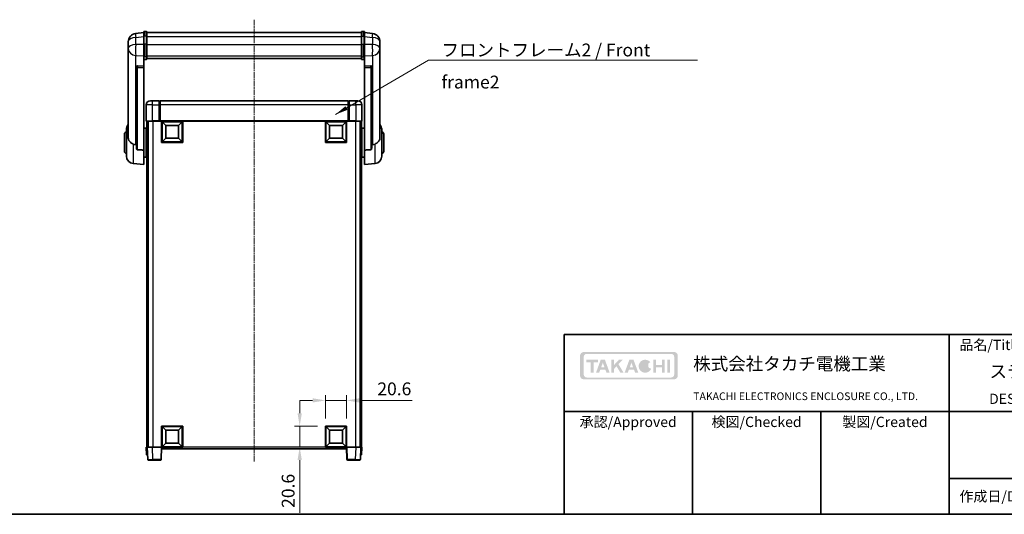
# Model space of a CAD drawing. Units: millimetres. Extents: x 29 to 10070, y 15 to 1701.
# Drawn here: x 2905 to 3864, y 15 to 497 of the extents above; entities that cross this region are included whole.
import ezdxf
from ezdxf.enums import TextEntityAlignment as Align

# ---------------------------------------------------------------- set-up
doc = ezdxf.new("R2010")
doc.units = ezdxf.units.MM
doc.linetypes.add('CHAIN', pattern=[0.3543, 0.2362, -0.0295, 0.0591, -0.0295])
for name, color, linetype, lineweight in [('Border (ISO)', 7, 'Continuous', 35), ('Dimension (ISO)', 7, 'Continuous', 18), ('Dimension (ISO) @ 1', 7, 'Continuous', 18), ('Symbol (ISO)', 7, 'Continuous', 18), ('Symbol (ISO) @ 1', 7, 'Continuous', 18), ('Title (ISO)', 7, 'Continuous', 35), ('Visible (ISO)', 7, 'Continuous', 35), ('Visible Narrow (ISO)', 7, 'Continuous', 25)]:
    doc.layers.add(name, color=color, linetype=linetype, lineweight=lineweight)
doc.layers.add('Centerline (ISO)', color=7, linetype='Continuous', lineweight=18, true_color=0x80ffff)
doc.layers.add('Hatch (ISO)', color=1, linetype='Continuous', lineweight=18, true_color=0xff0000)
doc.styles.add('Note Text (TK)', font='MS PGothic.ttf')
doc.styles.add('文字スタイル67', font='arial.ttf')
doc.dimstyles.new('Default - Method 1b (TK)', dxfattribs={"dimscale": 6, "dimtxt": 2.5, "dimasz": 2.5, "dimexe": 1, "dimexo": 1.5, "dimgap": 1, "dimtad": 1, "dimtoh": 1, "dimrnd": 1e-08, "dimdsep": 46, "dimtxsty": 'Note Text (TK)', "dimcen": 0.09, "dimdle": 5, "dimclrd": 100, "dimclre": 100, "dimclrt": 7, "dimadec": 1, "dimazin": 1, "dimtfac": 1, "dimtmove": 0, "dimatfit": 3, "dimfxl": 0, "dimtolj": 1, "dimlwd": -1, "dimlwe": -1, "dimarcsym": 0})
doc.dimstyles.new('Default - Method 1b (TK)$7', dxfattribs={"dimscale": 6, "dimtxt": 2.5, "dimasz": 2.5, "dimexe": 1, "dimexo": 1.5, "dimgap": 1, "dimtad": 1, "dimtoh": 1, "dimrnd": 1e-08, "dimdsep": 46, "dimtxsty": 'Note Text (TK)', "dimcen": 0.09, "dimdle": 5, "dimclrd": 256, "dimclre": 100, "dimclrt": 7, "dimadec": 1, "dimazin": 1, "dimtfac": 1, "dimtmove": 0, "dimatfit": 3, "dimfxl": 0, "dimtolj": 1, "dimlwd": -1, "dimlwe": -1, "dimarcsym": 0})

# ---------------------------------------------------------------- blocks, each defined once
blk = doc.blocks.new('図面枠 tk図枠')
at = {"layer": 'Border (ISO)'}
blk.add_line((14.5, 8), (405.5, 8), dxfattribs=at)
blk = doc.blocks.new('表題欄 tk表題欄')
at = {"layer": 'Hatch (ISO)'}
h = blk.add_hatch(color=256, dxfattribs=at)
edge = h.paths.add_edge_path(flags=0)
edge.add_arc((95.58, 236.3), 0.596, 270, 360)
edge.add_line((96.17, 236.3), (96.17, 239.71))
edge.add_arc((95.58, 239.71), 0.596, 0, 90)
edge.add_line((95.58, 240.31), (79.14, 240.31))
edge.add_arc((79.14, 239.71), 0.596, 90, 180)
edge.add_line((78.54, 239.71), (78.54, 236.3))
edge.add_arc((79.14, 236.3), 0.596, 180, 270)
edge.add_line((79.14, 235.7), (95.58, 235.7))
edge = h.paths.add_edge_path()
edge.add_line((77.84, 239.96), (77.84, 236.05))
edge.add_arc((78.54, 236.05), 0.702, 180, 270)
edge.add_line((78.54, 235.35), (96.17, 235.35))
edge.add_arc((96.17, 236.05), 0.702, 270, 360)
edge.add_line((96.87, 236.05), (96.87, 239.96))
edge.add_arc((96.17, 239.96), 0.702, 0, 90)
edge.add_line((96.17, 240.66), (78.54, 240.66))
edge.add_arc((78.54, 239.96), 0.702, 90, 180)
for points in [[(79.07, 239.15), (79.07, 238.66), (79.92, 238.66), (79.92, 236.66), (80.51, 236.66), (80.51, 238.66), (81.36, 238.66), (81.36, 239.15)], [(85.68, 236.66), (84.94, 237.89), (84.42, 237.32), (84.42, 236.66), (83.9, 236.66), (83.9, 239.15), (84.42, 239.15), (84.42, 238.1), (85.39, 239.15), (86.11, 239.15), (85.32, 238.3), (86.3, 236.66)], [(92.09, 239.15), (92.09, 236.66), (92.61, 236.66), (92.61, 237.66), (93.77, 237.66), (93.77, 236.66), (94.29, 236.66), (94.29, 239.15), (93.77, 239.15), (93.77, 238.15), (92.61, 238.15), (92.61, 239.15)], [(94.84, 239.15), (94.84, 236.66), (95.36, 236.66), (95.36, 239.15)]]:
    blk.add_hatch(color=256, dxfattribs=at).paths.add_polyline_path(points)
h = blk.add_hatch(color=256, dxfattribs=at)
h.paths.add_polyline_path([(82.59, 237.71), (81.95, 237.71), (82.27, 238.58)], flags=0)
h.paths.add_polyline_path([(82.78, 237.2), (81.76, 237.2), (81.57, 236.66), (80.95, 236.66), (81.86, 239.15), (82.68, 239.15), (83.59, 236.66), (82.98, 236.66)])
h = blk.add_hatch(color=256, dxfattribs=at)
h.paths.add_polyline_path([(87.53, 237.71), (88.16, 237.71), (87.85, 238.58)], flags=0)
h.paths.add_polyline_path([(87.14, 236.66), (87.34, 237.2), (88.35, 237.2), (88.55, 236.66), (89.17, 236.66), (88.25, 239.15), (87.44, 239.15), (86.52, 236.66)])
h = blk.add_hatch(color=256, dxfattribs=at)
edge = h.paths.add_edge_path()
edge.add_arc((90.52, 237.9), 1.27, 38.5505, 336.582)
edge.add_line((91.69, 237.4), (91.17, 237.62))
edge.add_ellipse((90.52, 237.9), major_axis=(0, -0.8), ratio=0.867347, start_angle=124.651, end_angle=429.4109, ccw=False)
edge.add_line((91.09, 238.36), (91.52, 238.7))
at = {"layer": 'Title (ISO)'}
for p, q in [((74.71, 244.05), (255.71, 244.05)), ((74.71, 209.05), (74.71, 244.05)), ((149.71, 244.05), (149.71, 209.05)), ((230.71, 244.05), (230.71, 209.05)), ((255.71, 244.05), (255.71, 209.05)), ((243.21, 239.55), (251.21, 240.55)), ((251.21, 234.55), (251.21, 240.55)), ((243.21, 239.55), (243.21, 235.55)), ((243.21, 235.55), (251.21, 234.55)), ((230.71, 231.05), (255.71, 231.05)), ((74.71, 229.05), (230.71, 229.05)), ((99.71, 229.05), (99.71, 209.05)), ((124.71, 229.05), (124.71, 209.05)), ((230.71, 220.05), (255.71, 220.05)), ((149.71, 216.05), (230.71, 216.05)), ((255.71, 209.05), (74.71, 209.05))]:
    blk.add_line(p, q, dxfattribs=at)
at = {"layer": 'Title (ISO)', "color": 4, "linetype": 'CHAIN', "lineweight": 18, "ltscale": 8.88956, "true_color": 0x00ffff}
blk.add_line((238.21, 241.55), (238.21, 233.55), dxfattribs=at)
at = {"layer": 'Title (ISO)', "color": 4, "linetype": 'CHAIN', "lineweight": 18, "ltscale": 20.001633, "true_color": 0x00ffff}
blk.add_line((252.21, 237.55), (234.21, 237.55), dxfattribs=at)
at = {"layer": 'Title (ISO)'}
for radius in [3, 2]:
    blk.add_circle((238.21, 237.55), radius, dxfattribs=at)
at = {"layer": 'Title (ISO)', "color": 1, "true_color": 0xff0000, "char_height": 2, "line_spacing_factor": 1.5, "style": 'Note Text (TK)'}
for s, insert, attachment_point in [('\\fＭＳ Ｐゴシック|b0|i0;\\H2.0000;品名/Title', (151.71, 242.05), 4), ('\\fＭＳ Ｐゴシック|b0|i0;\\H2.0000;尺度/Scale', (232.71, 229.05), 4), ('\\fＭＳ Ｐゴシック|b0|i0;\\H2.0000;承認/Approved', (87.21, 227.05), 5), ('\\fＭＳ Ｐゴシック|b0|i0;\\H2.0000;検図/Checked', (112.21, 227.05), 5), ('\\fＭＳ Ｐゴシック|b0|i0;\\H2.0000;製図/Created', (137.21, 227.05), 5), ('\\fＭＳ Ｐゴシック|b0|i0;\\H2.0000;作成日/Date', (151.71, 212.55), 4)]:
    blk.add_mtext(s, dxfattribs=dict(at, insert=insert, attachment_point=attachment_point))
at = {"layer": 'Title (ISO)', "color": 7, "line_spacing_factor": 1.5, "style": 'Note Text (TK)'}
for s, insert, char_height, attachment_point in [('株式会社タカチ電機工業', (99.87, 238.05), 2.5, 4), ('\\fArial|b0|i0;\\H1.4986;TAKACHI ELECTRONICS ENCLOSURE CO., LTD.', (99.87, 232.05), 1.4986, 4), ('\\fＭＳ Ｐゴシック|b0|i0;\\H2.0000;/', (243.21, 214.55), 2, 5)]:
    blk.add_mtext(s, dxfattribs=dict(at, insert=insert, char_height=char_height, attachment_point=attachment_point))
at = {"layer": 'Title (ISO)', "color": 7}
for tag, p, height, style in [('<品名>_001', (157.57, 235.64), 2.5, 'Note Text (TK)'), ('<Title>_001', (157.49, 230.55), 2, '文字スタイル67'), ('<ページ_No.>_001', (237.95, 213.3), 2.5, 'Note Text (TK)'), ('<総ページ数>_001', (246.8, 213.3), 2.5, 'Note Text (TK)'), ('作成日_001', (175.59, 211.28), 2.5, 'Note Text (TK)')]:
    blk.add_attdef(tag, p, '', height=height, dxfattribs=dict(at, style=style))
at = {"layer": 'Title (ISO)', "color": 7, "style": 'Note Text (TK)'}
blk.add_attdef('<尺度>', text='', height=2.5, dxfattribs=at).set_placement((243.21, 223.55), align=Align.MIDDLE_CENTER)
blk = doc.blocks.new('*D116')
at = {"layer": 'Defpoints', "color": 0, "transparency": 16777216}
for p in [(3223.29, 126.22), (3202.69, 101.22), (3223.29, 101.22)]:
    blk.add_point(p, dxfattribs=at)
at = {"layer": 'Dimension (ISO)', "color": 100, "transparency": 16777216}
for p, q in [((3190.19, 126.22), (3177.69, 126.22)), ((3202.69, 108.72), (3202.69, 131.22)), ((3202.69, 126.22), (3223.29, 126.22)), ((3223.29, 108.72), (3223.29, 131.22)), ((3235.79, 126.22), (3287.34, 126.22))]:
    blk.add_line(p, q, dxfattribs=at)
for points in [[(3190.19, 128.31), (3190.19, 124.14), (3202.69, 126.22)], [(3235.79, 128.31), (3235.79, 124.14), (3223.29, 126.22)]]:
    blk.add_solid(points, dxfattribs=at)
at = {"layer": 'Dimension (ISO)', "color": 7, "transparency": 16777216, "insert": (3253.29, 137.47), "char_height": 12.5, "attachment_point": 4, "style": 'Note Text (TK)'}
blk.add_mtext('\\A1;20.6', dxfattribs=at)
blk = doc.blocks.new('*D117')
at = {"layer": 'Defpoints', "color": 0, "transparency": 16777216}
for p in [(3177.69, 101.22), (3202.69, 101.22), (3202.69, 80.62)]:
    blk.add_point(p, dxfattribs=at)
at = {"layer": 'Dimension (ISO)', "color": 100, "transparency": 16777216}
for p, q in [((3177.69, 113.72), (3177.69, 126.22)), ((3195.19, 101.22), (3172.69, 101.22)), ((3177.69, 101.22), (3177.69, 80.62)), ((3195.19, 80.62), (3172.69, 80.62)), ((3177.69, 68.12), (3177.69, 16.57))]:
    blk.add_line(p, q, dxfattribs=at)
for points in [[(3175.61, 113.72), (3179.77, 113.72), (3177.69, 101.22)], [(3175.61, 68.12), (3179.77, 68.12), (3177.69, 80.62)]]:
    blk.add_solid(points, dxfattribs=at)
at = {"layer": 'Dimension (ISO)', "color": 7, "transparency": 16777216, "insert": (3166.44, 21.57), "char_height": 12.5, "attachment_point": 4, "rotation": 90, "style": 'Note Text (TK)'}
blk.add_mtext('\\A1;20.6', dxfattribs=at)

msp = doc.modelspace()

# ---------------------------------------------------------------- linework, layer by layer
at = {"layer": 'Centerline (ISO)', "linetype": 'CHAIN', "ltscale": 23.990969}
msp.add_line((3133.2892, 497.02), (3133.2892, 66.6229), dxfattribs=at)
at = {"layer": 'Visible (ISO)'}
for p, q in [((3025.7892, 484.5352), (3017.8399, 483.5851)), ((3025.7892, 480.77), (3025.7892, 485.02)), ((3025.7892, 480.77), (3025.7892, 472.9758)), ((3028.2892, 485.52), (3026.2892, 485.52)), ((3028.7892, 485.02), (3028.7892, 480.77)), ((3028.7892, 484.52), (3237.7892, 484.52)), ((3028.7892, 472.9758), (3028.7892, 480.77)), ((3237.7892, 480.77), (3237.7892, 485.02)), ((3237.7892, 480.77), (3237.7892, 472.9758)), ((3238.2892, 485.52), (3240.2892, 485.52)), ((3240.7892, 485.02), (3240.7892, 480.77)), ((3240.7892, 484.5352), (3248.7386, 483.5851)), ((3240.7892, 472.9758), (3240.7892, 480.77)), ((3010.7892, 475.6417), (3010.7892, 473.8472)), ((3010.7892, 470.7556), (3010.7892, 472.8207)), ((3010.7892, 470.7556), (3010.7892, 468.9611)), ((3025.7892, 461.3645), (3025.7892, 472.9758)), ((3028.7892, 472.9758), (3028.7892, 461.3645)), ((3237.7892, 461.3645), (3237.7892, 472.9758)), ((3240.7892, 472.9758), (3240.7892, 461.3645)), ((3255.7892, 473.8472), (3255.7892, 475.6417)), ((3255.7892, 472.8207), (3255.7892, 470.7556)), ((3255.7892, 468.9611), (3255.7892, 470.7556)), ((3010.7892, 468.9611), (3010.7892, 467.925)), ((3010.7892, 466.1401), (3010.7892, 467.925)), ((3010.7892, 466.1401), (3010.7892, 382.4457)), ((3025.7892, 461.3645), (3025.7892, 458.7777)), ((3028.7892, 458.7777), (3028.7892, 461.3645)), ((3237.7892, 461.3645), (3237.7892, 458.7777)), ((3240.7892, 458.7777), (3240.7892, 461.3645)), ((3255.7892, 467.925), (3255.7892, 468.9611)), ((3255.7892, 467.925), (3255.7892, 466.1401)), ((3255.7892, 382.4457), (3255.7892, 466.1401)), ((3018.7892, 451.5635), (3018.7892, 451.47)), ((3018.7892, 451.47), (3018.7892, 371.7446)), ((3025.7892, 451.7976), (3019.7021, 451.9925)), ((3025.7892, 458.7777), (3025.7892, 451.7976)), ((3025.7892, 451.7805), (3025.7892, 451.7976)), ((3025.7892, 451.7805), (3025.7892, 450.4278)), ((3028.2892, 458.2591), (3026.2892, 458.2591)), ((3028.7892, 459.1741), (3237.7892, 459.1741)), ((3028.7892, 459.1263), (3237.7892, 459.1263)), ((3238.2892, 458.2591), (3240.2892, 458.2591)), ((3240.7892, 451.7976), (3240.7892, 458.7777)), ((3246.8764, 451.9925), (3240.7892, 451.7976)), ((3240.7892, 451.7976), (3240.7892, 451.7805)), ((3240.7892, 450.4278), (3240.7892, 451.7805)), ((3247.7892, 451.47), (3247.7892, 451.5635)), ((3247.7892, 371.7446), (3247.7892, 451.47)), ((3025.7892, 370.0208), (3025.7892, 450.4278)), ((3240.7892, 450.4278), (3240.7892, 370.0208)), ((3028.2892, 414.1229), (3028.2892, 398.3729)), ((3032.2892, 418.1229), (3034.2892, 418.1229)), ((3040.7892, 418.1229), (3034.2892, 418.1229)), ((3040.7892, 418.1229), (3040.7892, 414.1229)), ((3041.5392, 417.8229), (3040.7892, 417.8229)), ((3040.7892, 398.3729), (3040.7892, 414.1229)), ((3224.7892, 418.1229), (3041.7892, 418.1229)), ((3041.7892, 414.1229), (3041.7892, 418.1229)), ((3041.7892, 414.1229), (3041.7892, 398.4229)), ((3224.7892, 418.1229), (3224.7892, 414.1229)), ((3224.7892, 398.4229), (3224.7892, 414.1229)), ((3225.0392, 417.8229), (3225.7892, 417.8229)), ((3225.7892, 414.1229), (3225.7892, 418.1229)), ((3232.2892, 418.1229), (3225.7892, 418.1229)), ((3225.7892, 414.1229), (3225.7892, 398.3729)), ((3232.2892, 418.1229), (3234.2892, 418.1229)), ((3238.2892, 398.3729), (3238.2892, 414.1229)), ((3034.2892, 398.1229), (3028.5392, 398.1229)), ((3028.7892, 398.1229), (3028.7892, 80.6229)), ((3029.7892, 398.1229), (3029.7892, 80.6229)), ((3030.0392, 398.1229), (3030.0392, 80.6229)), ((3034.2892, 398.1229), (3040.7892, 398.1229)), ((3040.7892, 398.3729), (3040.7892, 398.1229)), ((3041.5392, 398.1229), (3040.7892, 398.1229)), ((3041.7892, 398.1229), (3041.5392, 398.1229)), ((3041.7892, 398.1229), (3041.7892, 398.4229)), ((3224.7892, 398.1229), (3041.7892, 398.1229)), ((3043.2892, 377.5229), (3043.2892, 398.1229)), ((3047.3392, 394.0729), (3043.7892, 397.6229)), ((3043.7892, 378.0229), (3043.7892, 397.6229)), ((3043.7892, 397.6229), (3063.3892, 397.6229)), ((3047.3392, 381.5729), (3047.3392, 394.0729)), ((3047.3392, 394.0729), (3059.8392, 394.0729)), ((3059.8392, 394.0729), (3063.3892, 397.6229)), ((3059.8392, 394.0729), (3059.8392, 381.5729)), ((3063.3892, 397.6229), (3063.3892, 378.0229)), ((3063.8892, 398.1229), (3063.8892, 377.5229)), ((3202.6892, 377.5229), (3202.6892, 398.1229)), ((3206.7392, 394.0729), (3203.1892, 397.6229)), ((3203.1892, 378.0229), (3203.1892, 397.6229)), ((3203.1892, 397.6229), (3222.7892, 397.6229)), ((3206.7392, 381.5729), (3206.7392, 394.0729)), ((3206.7392, 394.0729), (3219.2392, 394.0729)), ((3219.2392, 394.0729), (3222.7892, 397.6229)), ((3219.2392, 394.0729), (3219.2392, 381.5729)), ((3222.7892, 397.6229), (3222.7892, 378.0229)), ((3223.2892, 398.1229), (3223.2892, 377.5229)), ((3224.7892, 398.4229), (3224.7892, 398.1229)), ((3225.0392, 398.1229), (3224.7892, 398.1229)), ((3225.7892, 398.1229), (3225.0392, 398.1229)), ((3225.7892, 398.1229), (3225.7892, 398.3729)), ((3225.7892, 398.1229), (3232.2892, 398.1229)), ((3238.0392, 398.1229), (3232.2892, 398.1229)), ((3236.5392, 398.1229), (3236.5392, 80.6229)), ((3236.7892, 398.1229), (3236.7892, 80.6229)), ((3237.7892, 398.1229), (3237.7892, 80.6229)), ((3007.0392, 368.6229), (3007.0392, 385.6229)), ((3009.0392, 364.0026), (3009.0392, 390.2431)), ((3025.7892, 391.2729), (3028.2892, 391.2729)), ((3028.2892, 362.9729), (3028.2892, 391.2729)), ((3028.2892, 389.6229), (3028.7892, 389.6229)), ((3028.2892, 384.6229), (3028.7892, 384.6229)), ((3238.2892, 389.6229), (3237.7892, 389.6229)), ((3238.2892, 384.6229), (3237.7892, 384.6229)), ((3238.2892, 391.2729), (3238.2892, 362.9729)), ((3240.7892, 391.2729), (3238.2892, 391.2729)), ((3257.5392, 390.2431), (3257.5392, 364.0026)), ((3259.5392, 385.6229), (3259.5392, 368.6229)), ((3063.8892, 377.5229), (3043.2892, 377.5229)), ((3047.3392, 381.5729), (3043.7892, 378.0229)), ((3063.3892, 378.0229), (3043.7892, 378.0229)), ((3059.8392, 381.5729), (3047.3392, 381.5729)), ((3059.8392, 381.5729), (3063.3892, 378.0229)), ((3223.2892, 377.5229), (3202.6892, 377.5229)), ((3206.7392, 381.5729), (3203.1892, 378.0229)), ((3222.7892, 378.0229), (3203.1892, 378.0229)), ((3219.2392, 381.5729), (3206.7392, 381.5729)), ((3219.2392, 381.5729), (3222.7892, 378.0229)), ((3025.7892, 370.0208), (3025.7892, 356.1229)), ((3028.2892, 369.6229), (3028.7892, 369.6229)), ((3028.2892, 364.6229), (3028.7892, 364.6229)), ((3238.2892, 369.6229), (3237.7892, 369.6229)), ((3238.2892, 364.6229), (3237.7892, 364.6229)), ((3240.7892, 356.1229), (3240.7892, 370.0208)), ((3015.4291, 357.0293), (3025.7892, 356.1229)), ((3025.7892, 362.9729), (3028.2892, 362.9729)), ((3240.7892, 362.9729), (3238.2892, 362.9729)), ((3251.1493, 357.0293), (3240.7892, 356.1229)), ((3043.2892, 80.6229), (3043.2892, 101.2229)), ((3043.2892, 101.2229), (3063.8892, 101.2229)), ((3047.3392, 97.1729), (3043.7892, 100.7229)), ((3043.7892, 81.1229), (3043.7892, 100.7229)), ((3043.7892, 100.7229), (3063.3892, 100.7229)), ((3047.3392, 84.6729), (3047.3392, 97.1729)), ((3047.3392, 97.1729), (3059.8392, 97.1729)), ((3059.8392, 97.1729), (3063.3892, 100.7229)), ((3059.8392, 97.1729), (3059.8392, 84.6729)), ((3063.3892, 100.7229), (3063.3892, 81.1229)), ((3063.8892, 101.2229), (3063.8892, 80.6229)), ((3202.6892, 80.6229), (3202.6892, 101.2229)), ((3202.6892, 101.2229), (3223.2892, 101.2229)), ((3206.7392, 97.1729), (3203.1892, 100.7229)), ((3203.1892, 81.1229), (3203.1892, 100.7229)), ((3203.1892, 100.7229), (3222.7892, 100.7229)), ((3206.7392, 84.6729), (3206.7392, 97.1729)), ((3206.7392, 97.1729), (3219.2392, 97.1729)), ((3219.2392, 97.1729), (3222.7892, 100.7229)), ((3219.2392, 97.1729), (3219.2392, 84.6729)), ((3222.7892, 100.7229), (3222.7892, 81.1229)), ((3223.2892, 101.2229), (3223.2892, 80.6229)), ((3028.2892, 80.6229), (3029.2886, 80.6229)), ((3028.2892, 80.6229), (3028.5511, 73.1229)), ((3029.2886, 80.6229), (3029.2892, 80.6229)), ((3029.2892, 80.6229), (3034.2862, 80.6229)), ((3029.2892, 80.6229), (3029.7089, 68.6054)), ((3034.2862, 80.6229), (3042.7895, 80.6229)), ((3042.7895, 80.6229), (3043.2892, 80.6229)), ((3042.8696, 68.6054), (3043.2892, 80.6229)), ((3063.8892, 80.6229), (3043.2892, 80.6229)), ((3043.5392, 79.1229), (3043.5392, 80.6229)), ((3223.0392, 79.1229), (3043.5392, 79.1229)), ((3047.3392, 84.6729), (3043.7892, 81.1229)), ((3063.3892, 81.1229), (3043.7892, 81.1229)), ((3059.8392, 84.6729), (3047.3392, 84.6729)), ((3059.8392, 84.6729), (3063.3892, 81.1229)), ((3223.2892, 80.6229), (3202.6892, 80.6229)), ((3206.7392, 84.6729), (3203.1892, 81.1229)), ((3222.7892, 81.1229), (3203.1892, 81.1229)), ((3219.2392, 84.6729), (3206.7392, 84.6729)), ((3219.2392, 84.6729), (3222.7892, 81.1229)), ((3223.0392, 80.6229), (3223.0392, 79.1229)), ((3223.2892, 80.6229), (3223.7889, 80.6229)), ((3223.2892, 80.6229), (3223.7089, 68.6054)), ((3223.7889, 80.6229), (3232.2923, 80.6229)), ((3232.2923, 80.6229), (3237.2892, 80.6229)), ((3236.8696, 68.6054), (3237.2892, 80.6229)), ((3237.2892, 80.6229), (3237.2898, 80.6229)), ((3237.2898, 80.6229), (3238.2892, 80.6229)), ((3238.0273, 73.1229), (3238.2892, 80.6229)), ((3029.5505, 73.1229), (3028.5511, 73.1229)), ((3029.5505, 73.1229), (3029.5511, 73.1229)), ((3034.7058, 68.1229), (3030.2086, 68.1229)), ((3034.7058, 68.1229), (3042.3699, 68.1229)), ((3224.2086, 68.1229), (3231.8726, 68.1229)), ((3236.3699, 68.1229), (3231.8726, 68.1229)), ((3237.0273, 73.1229), (3237.0279, 73.1229)), ((3238.0273, 73.1229), (3237.0279, 73.1229))]:
    msp.add_line(p, q, dxfattribs=at)
for centre, radius, start, end in [((3018.7892, 475.6417), 8, 96.8151935, 180), ((3026.2892, 485.02), 0.5, 90, 180), ((3028.2892, 485.02), 0.5, 0, 90), ((3238.2892, 485.02), 0.5, 90, 180), ((3240.2892, 485.02), 0.5, 0, 90), ((3247.7892, 475.6417), 8, 0, 83.1848065), ((3032.2892, 414.1229), 4, 90, 180), ((3041.5392, 417.5729), 0.25, 0, 90), ((3225.0392, 417.5729), 0.25, 90, 180), ((3234.2892, 414.1229), 4, 0, 90), ((3016.0392, 390.2431), 7, 138.5903779, 180), ((3028.5392, 398.3729), 0.25, 180, 270), ((3238.0392, 398.3729), 0.25, 270, 0), ((3250.5392, 390.2431), 7, 0, 41.4096221), ((3009.0392, 385.6229), 2, 90, 180), ((3257.5392, 385.6229), 2, 0, 90), ((3009.0392, 368.6229), 2, 180, 270), ((3257.5392, 368.6229), 2, 270, 0), ((3016.0392, 364.0026), 7, 180, 265), ((3250.5392, 364.0026), 7, 275, 0), ((3030.2086, 68.6229), 0.5, 182, 270), ((3042.3699, 68.6229), 0.5, 270, 358), ((3224.2086, 68.6229), 0.5, 182, 270), ((3236.3699, 68.6229), 0.5, 270, 358)]:
    msp.add_arc(centre, radius, start, end, dxfattribs=at)
for centre, major_axis, start_param, end_param in [((3019.7892, 451.4878), (-0.9988, 0.1006), 4.84961641, 6.33314627), ((3246.7892, 451.4878), (0.9988, 0.1006), 6.23322434, 7.7167542)]:
    msp.add_ellipse(centre, major_axis=major_axis, ratio=0.49621143, start_param=start_param, end_param=end_param, dxfattribs=at)
for points, knots in [([(3010.7892, 473.8472), (3010.7892, 473.7929), (3010.7895, 473.736), (3010.7926, 473.3432), (3010.7989, 472.9284), (3010.7989, 472.0673), (3010.7926, 471.5599), (3010.7895, 470.9431), (3010.7892, 470.8494), (3010.7892, 470.7556)], [4.535339596, 4.535339596, 4.535339596, 4.535339596, 4.561894963, 4.561894963, 4.711051305, 4.711051305, 4.860207647, 4.860207647, 4.886763014, 4.886763014, 4.886763014, 4.886763014]), ([(3010.7892, 472.8207), (3010.7892, 472.8977), (3010.7895, 472.973), (3010.7907, 473.1622), (3010.7917, 473.2729), (3010.7928, 473.3776)], [4.5353395957, 4.5353395957, 4.5353395957, 4.5353395957, 4.5618949629, 4.5618949629, 4.6038245845, 4.6038245845, 4.6038245845, 4.6038245845]), ([(3255.7892, 470.7556), (3255.7892, 470.8494), (3255.7889, 470.9431), (3255.7858, 471.5599), (3255.7796, 472.0673), (3255.7796, 472.9284), (3255.7858, 473.3432), (3255.7889, 473.736), (3255.7892, 473.7929), (3255.7892, 473.8472)], [4.535339596, 4.535339596, 4.535339596, 4.535339596, 4.561894963, 4.561894963, 4.711051305, 4.711051305, 4.860207647, 4.860207647, 4.886763014, 4.886763014, 4.886763014, 4.886763014]), ([(3255.7856, 473.3776), (3255.7867, 473.2729), (3255.7877, 473.1622), (3255.7889, 472.973), (3255.7892, 472.8977), (3255.7892, 472.8207)], [4.818278025, 4.818278025, 4.818278025, 4.818278025, 4.8602076466, 4.8602076466, 4.8867630138, 4.8867630138, 4.8867630138, 4.8867630138]), ([(3010.7892, 467.925), (3010.7892, 467.848), (3010.7895, 467.7727), (3010.7926, 467.2873), (3010.7989, 466.9409), (3010.7989, 466.4437), (3010.7926, 466.2577), (3010.7895, 466.1602), (3010.7892, 466.1486), (3010.7892, 466.1401)], [4.535339596, 4.535339596, 4.535339596, 4.535339596, 4.561894963, 4.561894963, 4.711051305, 4.711051305, 4.860207647, 4.860207647, 4.886763014, 4.886763014, 4.886763014, 4.886763014]), ([(3255.7892, 466.1401), (3255.7892, 466.1486), (3255.7889, 466.1602), (3255.7858, 466.2577), (3255.7796, 466.4437), (3255.7796, 466.9409), (3255.7858, 467.2873), (3255.7889, 467.7727), (3255.7892, 467.848), (3255.7892, 467.925)], [4.535339596, 4.535339596, 4.535339596, 4.535339596, 4.561894963, 4.561894963, 4.711051305, 4.711051305, 4.860207647, 4.860207647, 4.886763014, 4.886763014, 4.886763014, 4.886763014]), ([(3025.7892, 458.7777), (3025.7892, 458.7766), (3025.7892, 458.7755), (3025.7895, 458.7369), (3025.7936, 458.6995), (3025.8096, 458.6263), (3025.8214, 458.5907), (3025.8642, 458.4964), (3025.9028, 458.4415), (3025.9967, 458.3521), (3026.0501, 458.3175), (3026.1663, 458.271), (3026.2274, 458.2591), (3026.2892, 458.2591)], [-0.0809227639, -0.0809227639, -0.0809227639, -0.0809227639, -0.0805886357, -0.0805886357, -0.0691479127, -0.0691479127, -0.0577655589, -0.0577655589, -0.0376220805, -0.0376220805, -0.0185556094, -0.0185556094, 0, 0, 0, 0]), ([(3028.2892, 458.2591), (3028.3511, 458.2591), (3028.4122, 458.271), (3028.5283, 458.3175), (3028.5818, 458.3521), (3028.6757, 458.4415), (3028.7142, 458.4964), (3028.7571, 458.5907), (3028.7689, 458.6263), (3028.7848, 458.6995), (3028.789, 458.7369), (3028.7892, 458.7755), (3028.7892, 458.7766), (3028.7892, 458.7777)], [-0.0807455701, -0.0807455701, -0.0807455701, -0.0807455701, -0.0621538264, -0.0621538264, -0.0430502261, -0.0430502261, -0.0228675214, -0.0228675214, -0.011463002, -0.011463002, 0, 0, 0.0003347789, 0.0003347789, 0.0003347789, 0.0003347789]), ([(3237.7892, 458.7777), (3237.7892, 458.7766), (3237.7892, 458.7755), (3237.7895, 458.7369), (3237.7936, 458.6995), (3237.8096, 458.6263), (3237.8214, 458.5907), (3237.8642, 458.4964), (3237.9028, 458.4415), (3237.9967, 458.3521), (3238.0501, 458.3175), (3238.1663, 458.271), (3238.2274, 458.2591), (3238.2892, 458.2591)], [-0.0809227639, -0.0809227639, -0.0809227639, -0.0809227639, -0.0805886357, -0.0805886357, -0.0691479127, -0.0691479127, -0.0577655589, -0.0577655589, -0.0376220805, -0.0376220805, -0.0185556094, -0.0185556094, 0, 0, 0, 0]), ([(3240.7892, 458.7777), (3240.7892, 458.7766), (3240.7892, 458.7755), (3240.789, 458.7369), (3240.7848, 458.6995), (3240.7689, 458.6263), (3240.7571, 458.5907), (3240.7142, 458.4964), (3240.6757, 458.4415), (3240.5818, 458.3521), (3240.5283, 458.3175), (3240.4122, 458.271), (3240.3511, 458.2591), (3240.2892, 458.2591)], [-0.0003347789, -0.0003347789, -0.0003347789, -0.0003347789, 0, 0, 0.011463002, 0.011463002, 0.0228675214, 0.0228675214, 0.0430502261, 0.0430502261, 0.0621538264, 0.0621538264, 0.0807455701, 0.0807455701, 0.0807455701, 0.0807455701]), ([(3015.4291, 375.8641), (3014.9145, 376.1225), (3014.42, 376.4129), (3013.2076, 377.2655), (3012.5633, 377.8673), (3011.603, 379.1557), (3011.2645, 379.8167), (3010.9501, 380.8913), (3010.8779, 381.2507), (3010.8044, 381.8932), (3010.7892, 382.1669), (3010.7892, 382.4457)], [-8.358650844, -8.358650844, -8.358650844, -8.358650844, -8.190003506, -8.190003506, -7.917688575, -7.917688575, -7.676295197, -7.676295197, -7.560988477, -7.560988477, -7.477759094, -7.477759094, -7.477759094, -7.477759094]), ([(3018.092, 375.1467), (3017.1989, 375.1943), (3016.2788, 375.4394), (3015.4363, 375.8605), (3015.4327, 375.8623), (3015.4291, 375.8641)], [2.57632281, 2.57632281, 2.57632281, 2.57632281, 2.843099825, 2.843099825, 2.844244962, 2.844244962, 2.844244962, 2.844244962]), ([(3251.1493, 375.8641), (3251.1457, 375.8623), (3251.1421, 375.8605), (3250.2996, 375.4394), (3249.3796, 375.1943), (3248.4865, 375.1467)], [2.102258604, 2.102258604, 2.102258604, 2.102258604, 2.10340374, 2.10340374, 2.370180755, 2.370180755, 2.370180755, 2.370180755]), ([(3255.7892, 382.4457), (3255.7892, 382.2093), (3255.7783, 381.9767), (3255.7221, 381.3923), (3255.6616, 381.0499), (3255.4052, 380.0682), (3255.1372, 379.4714), (3254.2867, 378.1544), (3253.6157, 377.4652), (3252.2753, 376.482), (3251.7247, 376.153), (3251.1493, 375.8641)], [-5.27158626, -5.27158626, -5.27158626, -5.27158626, -5.18721863, -5.18721863, -5.05628435, -5.05628435, -4.79921142, -4.79921142, -4.44219969, -4.44219969, -4.22248819, -4.22248819, -4.22248819, -4.22248819]), ([(3019.7021, 370.3792), (3019.6473, 370.3825), (3019.5924, 370.3925), (3019.4788, 370.4277), (3019.4207, 370.4547), (3019.2574, 370.5551), (3019.1636, 370.6491), (3018.9814, 370.8941), (3018.9004, 371.0741), (3018.8088, 371.4222), (3018.7894, 371.5877), (3018.7892, 371.7446)], [0.3759847, 0.3759847, 0.3759847, 0.3759847, 0.392440242, 0.392440242, 0.410914798, 0.410914798, 0.44786391, 0.44786391, 0.504486619, 0.504486619, 0.552148681, 0.552148681, 0.552148681, 0.552148681]), ([(3247.7892, 371.7446), (3247.789, 371.5877), (3247.7697, 371.4222), (3247.6781, 371.0741), (3247.597, 370.8941), (3247.4148, 370.6491), (3247.3211, 370.5551), (3247.1578, 370.4547), (3247.0996, 370.4277), (3246.9861, 370.3925), (3246.9311, 370.3825), (3246.8764, 370.3792)], [0.192845303, 0.192845303, 0.192845303, 0.192845303, 0.240507365, 0.240507365, 0.297130074, 0.297130074, 0.334079186, 0.334079186, 0.352553742, 0.352553742, 0.369009283, 0.369009283, 0.369009283, 0.369009283])]:
    msp.add_open_spline(points, degree=3, knots=knots, dxfattribs=at)
for points in [[(3018.7892, 375.1095), (3018.4403, 375.1281), (3018.092, 375.1467)], [(3248.4865, 375.1467), (3248.1382, 375.1281), (3247.7892, 375.1095)], [(3019.7021, 370.3792), (3022.7236, 370.2017), (3025.7892, 370.0208)], [(3240.7892, 370.0208), (3243.8549, 370.2017), (3246.8764, 370.3792)]]:
    msp.add_open_spline(points, degree=2, dxfattribs=at)
at = {"layer": 'Visible Narrow (ISO)'}
for p, q in [((3018.092, 479.6264), (3025.7892, 480.5463)), ((3018.092, 472.9459), (3018.092, 479.6264)), ((3026.2892, 485.52), (3026.2892, 481.02)), ((3026.2892, 473.2258), (3026.2892, 481.02)), ((3028.2892, 481.02), (3026.2892, 481.02)), ((3028.2892, 481.02), (3028.2892, 485.52)), ((3028.2892, 481.02), (3028.2892, 473.2258)), ((3028.7892, 480.52), (3237.7892, 480.52)), ((3238.2892, 485.52), (3238.2892, 481.02)), ((3238.2892, 473.2258), (3238.2892, 481.02)), ((3238.2892, 481.02), (3240.2892, 481.02)), ((3240.2892, 481.02), (3240.2892, 485.52)), ((3240.2892, 481.02), (3240.2892, 473.2258)), ((3240.7892, 480.5463), (3248.4865, 479.6264)), ((3248.4865, 479.6264), (3248.4865, 472.9459)), ((3025.7892, 472.6994), (3018.092, 472.9459)), ((3026.2892, 473.2258), (3026.2892, 460.9315)), ((3028.2892, 473.2258), (3026.2892, 473.2258)), ((3028.2892, 460.9315), (3028.2892, 473.2258)), ((3028.7892, 472.7258), (3237.7892, 472.7258)), ((3238.2892, 473.2258), (3238.2892, 460.9315)), ((3238.2892, 473.2258), (3240.2892, 473.2258)), ((3240.2892, 460.9315), (3240.2892, 473.2258)), ((3248.4865, 472.9459), (3240.7892, 472.6994)), ((3018.092, 462.0593), (3025.7892, 461.8128)), ((3018.092, 375.1467), (3018.092, 462.0593)), ((3026.2892, 458.2591), (3026.2892, 460.9315)), ((3028.2892, 460.9315), (3026.2892, 460.9315)), ((3028.2892, 460.9315), (3028.2892, 458.2591)), ((3028.7892, 461.7976), (3237.7892, 461.7976)), ((3238.2892, 458.2591), (3238.2892, 460.9315)), ((3238.2892, 460.9315), (3240.2892, 460.9315)), ((3240.2892, 460.9315), (3240.2892, 458.2591)), ((3240.7892, 461.8128), (3248.4865, 462.0593)), ((3248.4865, 462.0593), (3248.4865, 375.1467)), ((3019.7021, 451.9681), (3019.7021, 451.9925)), ((3025.7892, 451.7805), (3019.7021, 451.9681)), ((3246.8764, 451.9681), (3240.7892, 451.7805)), ((3246.8764, 451.9925), (3246.8764, 451.9681)), ((3019.7021, 450.6154), (3025.7892, 450.4278)), ((3019.7021, 370.3792), (3019.7021, 450.6154)), ((3240.7892, 450.4278), (3246.8764, 450.6154)), ((3246.8764, 450.6154), (3246.8764, 370.3792)), ((3034.2892, 414.1229), (3028.2892, 414.1229)), ((3034.2892, 414.1229), (3034.2892, 418.1229)), ((3034.2892, 398.3729), (3034.2892, 414.1229)), ((3034.2892, 414.1229), (3040.7892, 414.1229)), ((3041.5392, 414.1229), (3040.7892, 414.1229)), ((3041.5392, 414.1229), (3041.5392, 417.8229)), ((3041.7892, 414.1229), (3041.5392, 414.1229)), ((3041.5392, 414.1229), (3041.5392, 398.1229)), ((3224.7892, 414.1229), (3041.7892, 414.1229)), ((3224.7892, 414.1229), (3225.0392, 414.1229)), ((3225.0392, 417.8229), (3225.0392, 414.1229)), ((3225.0392, 414.1229), (3225.7892, 414.1229)), ((3225.0392, 398.1229), (3225.0392, 414.1229)), ((3225.7892, 414.1229), (3232.2892, 414.1229)), ((3232.2892, 414.1229), (3232.2892, 418.1229)), ((3232.2892, 414.1229), (3232.2892, 398.3729)), ((3238.2892, 414.1229), (3232.2892, 414.1229)), ((3028.2892, 398.3729), (3034.2892, 398.3729)), ((3034.2892, 398.3729), (3034.2892, 398.1229)), ((3040.7892, 398.3729), (3034.2892, 398.3729)), ((3034.5392, 398.1229), (3034.5392, 80.6229)), ((3224.7892, 398.4229), (3041.7892, 398.4229)), ((3232.2892, 398.3729), (3225.7892, 398.3729)), ((3232.0392, 398.1229), (3232.0392, 80.6229)), ((3232.2892, 398.3729), (3232.2892, 398.1229)), ((3232.2892, 398.3729), (3238.2892, 398.3729)), ((3015.4291, 375.8641), (3015.4291, 357.0293)), ((3251.1493, 357.0293), (3251.1493, 375.8641)), ((3029.5505, 73.1229), (3029.2886, 80.6229)), ((3034.7058, 68.6054), (3034.2862, 80.6229)), ((3042.7895, 80.6229), (3042.3699, 68.6054)), ((3202.6892, 80.6229), (3063.8892, 80.6229)), ((3224.2086, 68.6054), (3223.7889, 80.6229)), ((3232.2923, 80.6229), (3231.8726, 68.6054)), ((3237.2898, 80.6229), (3237.0279, 73.1229)), ((3034.7058, 68.6054), (3034.7058, 68.1229)), ((3042.3699, 68.6054), (3034.7058, 68.6054)), ((3042.3699, 68.6054), (3042.3699, 68.1229)), ((3224.2086, 68.1229), (3224.2086, 68.6054)), ((3231.8726, 68.6054), (3224.2086, 68.6054)), ((3231.8726, 68.6054), (3231.8726, 68.1229))]:
    msp.add_line(p, q, dxfattribs=at)
for centre, major_axis, ratio, start_param, end_param in [((3018.7892, 475.6417), (-8, 0), 0.5, 4.79965544, 6.28318531), ((3018.7892, 475.6417), (-0.9493, 7.9435), 0.03178074, 0, 1.04150662), ((3026.2892, 480.77), (-0.5, 0), 0.5, 4.71238898, 6.28318531), ((3028.2892, 480.77), (0.5, 0), 0.5, 0, 1.57079633), ((3238.2892, 480.77), (-0.5, 0), 0.5, 4.71238898, 6.28318531), ((3240.2892, 480.77), (0.5, 0), 0.5, 0, 1.57079633), ((3247.7892, 475.6417), (0.9493, 7.9435), 0.03178074, 5.24167868, 6.28318531), ((3247.7892, 475.6417), (8, 0), 0.5, 0, 1.48352986), ((3018.7892, 468.9611), (-8, 0), 0.5, 4.79965544, 6.28318531), ((3018.7892, 468.9611), (0.2561, 7.9959), 0.11860733, 1.05290097, 2.6161011), ((3026.2892, 472.9758), (-0.5, 0), 0.5, 4.71238898, 6.28318531), ((3028.2892, 472.9758), (0.5, 0), 0.5, 0, 1.57079633), ((3238.2892, 472.9758), (-0.5, 0), 0.5, 4.71238898, 6.28318531), ((3240.2892, 472.9758), (0.5, 0), 0.5, 0, 1.57079633), ((3247.7892, 468.9611), (8, 0), 0.5, 0, 1.48352986), ((3247.7892, 468.9611), (0.2561, -7.9959), 0.11860733, 0.52549155, 2.08869168), ((3018.7892, 468.9611), (-8, 0), 0.8660254, 0, 1.48352986), ((3026.2892, 461.3645), (-0.5, 0), 0.8660254, 0, 1.57079633), ((3028.2892, 461.3645), (0.5, 0), 0.8660254, 4.71238898, 6.28318531), ((3238.2892, 461.3645), (-0.5, 0), 0.8660254, 0, 1.57079633), ((3240.2892, 461.3645), (0.5, 0), 0.8660254, 4.71238898, 6.28318531), ((3247.7892, 468.9611), (8, 0), 0.8660254, 4.79965544, 6.28318531), ((3019.7892, 451.47), (-1, 0), 0.5, 4.79965544, 6.28318531), ((3019.7892, 451.47), (-1, 0), 0.85787354, 0, 1.48352986), ((3019.7892, 451.47), (0.0308, 0.9995), 0.11792885, 1.05275816, 2.59999854), ((3246.7892, 451.47), (1, 0), 0.5, 0, 1.48352986), ((3246.7892, 451.47), (0.0308, -0.9995), 0.11792885, 0.54159411, 2.08883449), ((3246.7892, 451.47), (1, 0), 0.85787354, 4.79965544, 6.28318531), ((3034.7113, 68.6229), (-5.0024, -0.0174), 0.00348438, 0.00010951, 1.56968786), ((3042.3699, 68.6229), (0.4997, -0.0174), 0.03487826, 4.71360696, 6.28318531), ((3224.2086, 68.6229), (-0.4997, -0.0174), 0.03487826, 0, 1.56957835), ((3231.8671, 68.6229), (-5.0024, 0.0174), 0.00348438, 1.5719048, 3.14148316)]:
    msp.add_ellipse(centre, major_axis=major_axis, ratio=ratio, start_param=start_param, end_param=end_param, dxfattribs=at)

# ---------------------------------------------------------------- block references
at = {"xscale": 5, "yscale": 5, "zscale": 5}
msp.add_blockref('図面枠 tk図枠', (2312.5619, -24.7076), dxfattribs=at)
ref = msp.add_blockref('表題欄 tk表題欄', (3061.5178, -1029.9713), dxfattribs=dict(xscale=5, yscale=5, zscale=5))
ref.add_attrib('<品名>_001', 'ステップハンドル付システムケース', (3849.3517, 148.2257), dxfattribs={"layer": 'Title (ISO)', "color": 7, "height": 12.5, "style": 'Note Text (TK)'})
ref.add_attrib('<尺度>_001', '1:5', (4264.326, 81.6234), dxfattribs={"layer": 'Title (ISO)', "color": 7, "height": 12.5, "style": 'Note Text (TK)'})
ref.add_attrib('作成日_001', '2020/03/10', (3941.241, 26.3336), dxfattribs={"layer": 'Title (ISO)', "color": 7, "height": 12.5, "style": 'Note Text (TK)'})
ref.add_attrib('<Title>_001', 'DESKTOP ENCLOSURE with STAND HANDLE', (3848.9842, 122.789), dxfattribs={"layer": 'Title (ISO)', "color": 7, "height": 10, "style": '文字スタイル67'})
ref.add_attrib('<ページ_No.>_001', '2', (4250.4107, 36.5168), dxfattribs={"layer": 'Title (ISO)', "color": 7, "height": 12.5, "style": 'Note Text (TK)'})
ref.add_attrib('<総ページ数>_001', '8', (4295.2359, 36.6234), dxfattribs={"layer": 'Title (ISO)', "color": 7, "height": 12.5, "style": 'Note Text (TK)'})

# ---------------------------------------------------------------- texts
at = {"layer": 'Symbol (ISO)', "color": 7, "insert": (3315.7391, 473.7605), "char_height": 12.5, "width": 258.406425, "attachment_point": 1, "line_spacing_factor": 1.5, "style": 'Note Text (TK)'}
msp.add_mtext('{\\fＭＳ Ｐゴシック|b0|i0;フロントフレーム2 / Front frame2}', dxfattribs=at)

# ---------------------------------------------------------------- dimensions: what is measured, and where the dimension line sits
at = {"layer": 'Dimension (ISO) @ 1', "color": 100, "true_color": 0x00ff3f}
for base, p1, p2, angle, picture, middle in [((3223.2892, 126.2229), (3202.6892, 101.2229), (3223.2892, 101.2229), 180, '*D116', (3267.8134, 126.2229)), ((3177.6892, 101.2229), (3202.6892, 80.6229), (3202.6892, 101.2229), 90, '*D117', (3177.6892, 36.0987))]:
    dim = msp.add_linear_dim(base=base, p1=p1, p2=p2, angle=angle, dimstyle='Default - Method 1b (TK)', override={"dimscale": 1, "dimtxt": 12.5, "dimasz": 12.5, "dimexe": 5, "dimexo": 7.5, "dimgap": 5, "dimtoh": 0, "dimdec": 2, "dimcen": 0.45, "dimtol": 0, "dimlim": 0, "dimtp": 0, "dimtm": 0, "dimtdec": 2, "dimtix": 0, "dimtofl": 1, "dimtmove": 0, "dimatfit": 1}, dxfattribs=at)
    dim.commit()
    dim.dimension.update_dxf_attribs({"geometry": picture, "text_midpoint": middle, "dimtype": 128})

# ---------------------------------------------------------------- leaders
at = {"layer": 'Symbol (ISO) @ 1', "color": 100, "true_color": 0x00ff40, "annotation_type": 0, "has_hookline": 1, "hookline_direction": 0, "text_width": 249.2188}
msp.add_leader([(3212.4657, 404.6858), (3303.2391, 457.5279), (3315.7391, 457.5279)], dimstyle='Default - Method 1b (TK)$7', override={"dimscale": 1, "dimtxt": 12.5, "dimasz": 12.5, "dimgap": 0, "dimtad": 1}, dxfattribs=at)

doc.saveas('drawing.dxf')
